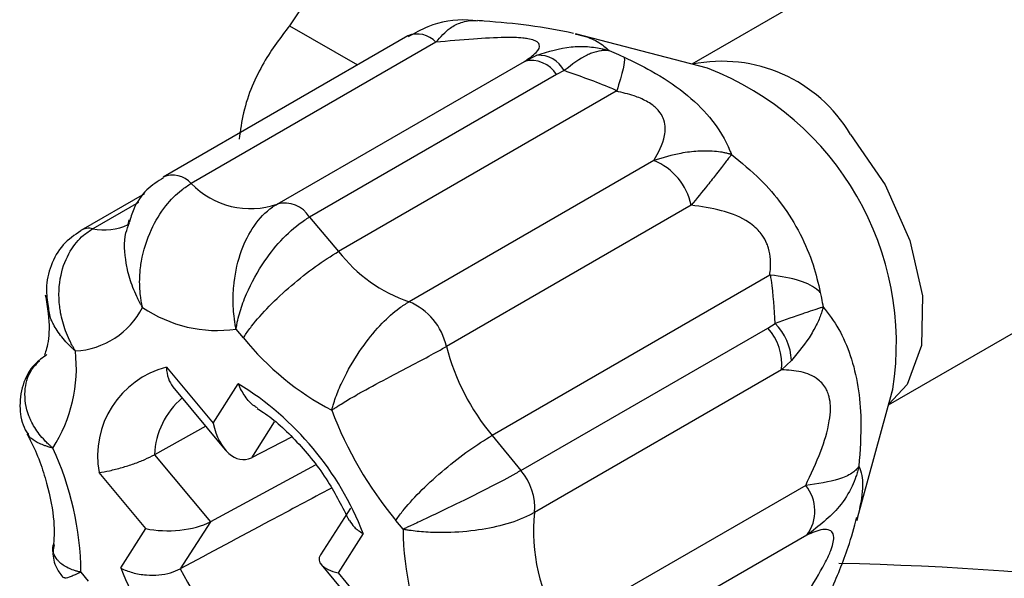
# Model space of a CAD drawing. Units: inches. Extents: x 0.5 to 16.5, y 0.2 to 10.8.
# Drawn here: x 13.7 to 13.8, y 5.9 to 5.9 of the extents above; entities that cross this region are included whole.
import ezdxf

# ---------------------------------------------------------------- set-up
doc = ezdxf.new("R2010")
doc.units = ezdxf.units.IN
doc.header["$MEASUREMENT"] = 0

msp = doc.modelspace()

# ---------------------------------------------------------------- linework, layer by layer
at = {"color": 7, "linetype": 'Continuous', "lineweight": 25}
for p, q in [((13.76140819084504, 5.925846829281606), (13.7326937847351, 5.909273795226747)), ((13.73418725412306, 5.908883853147592), (13.72163788723648, 5.912160469498288)), ((13.70566110912566, 5.911971251817329), (13.68234439685222, 5.898513593488074)), ((13.70833601389825, 5.911360971502392), (13.68501930162481, 5.897903313173138)), ((13.69322169618956, 5.895941052258209), (13.71675666947406, 5.909524683841283)), ((13.71675666947406, 5.909524683841283), (13.71794798227231, 5.910110780270509)), ((13.72054759892807, 5.90865062263194), (13.71981397530924, 5.908277030149315)), ((13.73418725412306, 5.908883853147592), (13.73389879657636, 5.908955421757814)), ((13.71981397530924, 5.908277030149315), (13.69627900202474, 5.894693398566241)), ((13.72551115833351, 5.906690834202529), (13.6990633091176, 5.891425984076262)), ((13.72908598781205, 5.900090619441229), (13.70576927553861, 5.886632961111975)), ((13.68055907362023, 5.896926898034429), (13.67450048381985, 5.893430074359868)), ((13.73264358167791, 5.895824096310697), (13.70932686940447, 5.882366437981443)), ((13.69627900202474, 5.894693398566241), (13.6990633091176, 5.891425984076262)), ((13.75143934274169, 5.876795278403755), (13.78015374885163, 5.893368312458611)), ((13.74013179571593, 5.889156711442255), (13.71368394650002, 5.873891861315989)), ((13.71641640181956, 5.870543176463089), (13.73995137510406, 5.884126808046162)), ((13.73995137510406, 5.884126808046162), (13.74062860055951, 5.884568037273646)), ((13.68999609560558, 5.88319321300844), (13.68929690552327, 5.884013720132833)), ((13.68266440043201, 5.880395627866438), (13.6871129126961, 5.875060651141482)), ((13.74219124887912, 5.881036506579488), (13.74126006500686, 5.880138444782224)), ((13.74126006500686, 5.880138444782225), (13.71772509172235, 5.866554813199153)), ((13.68327230090748, 5.878521985910957), (13.68827119238954, 5.872526954735563)), ((13.6871129126961, 5.875060651141482), (13.68950828297393, 5.878815057199014)), ((13.7484120796041, 5.865791771183102), (13.75184878480553, 5.878283519927908)), ((13.68640158316085, 5.874769124955111), (13.68152640303298, 5.872052997997746)), ((13.69458242429138, 5.873715028190388), (13.69074906283683, 5.871770890599188)), ((13.71368394650002, 5.873891861315989), (13.71641640181956, 5.870543176463089)), ((13.68152640303298, 5.872052997997746), (13.68685321642871, 5.865664699214403)), ((13.69682070028292, 5.871053875328285), (13.68685321642871, 5.865664699214403)), ((13.68070455043264, 5.865016444480214), (13.67625603816854, 5.87035142120517)), ((13.74355161376046, 5.869127884468647), (13.72023490148702, 5.855670226139392)), ((13.70018260889114, 5.866965522469627), (13.69734017543472, 5.86251040774868)), ((13.68685321642871, 5.865664699214403), (13.68398491131316, 5.861169034306011)), ((13.70519568027228, 5.864946762865815), (13.70450951111205, 5.865787678454435)), ((13.67830918015481, 5.861262038422685), (13.68070455043264, 5.865016444480214)), ((13.70140944012931, 5.864542331250512), (13.69901406985148, 5.860787925192981)), ((13.74367141650921, 5.864394382818528), (13.72035470423577, 5.850936724489273)), ((13.69739941476835, 5.861579732149659), (13.70239830625041, 5.855584700974265)), ((13.67452294001184, 5.86085760680738), (13.67520910917208, 5.860016691218754)), ((13.69901406985148, 5.860787925192981), (13.70346258211558, 5.855452948468025))]:
    msp.add_line(p, q, dxfattribs=at)
at = {"color": 8, "linetype": 'Continuous', "lineweight": 25}
for p, q in [((13.69439179420582, 5.912929657457943), (13.70085537586387, 5.909197536745486)), ((13.67999035201648, 5.896097058873204), (13.67564623224675, 5.893589772300516)), ((13.69292495850041, 5.875181301062862), (13.69074906283683, 5.871770890599188))]:
    msp.add_line(p, q, dxfattribs=at)
at = {"color": 8, "linetype": 'Continuous', "lineweight": 25, "flags": 128}
msp.add_lwpolyline([(13.74781904695665, 5.902578156074842), (13.75111836341705, 5.897770318861955), (13.75347948861828, 5.892468817902656), (13.75467129917473, 5.887192601048571), (13.7545771323653, 5.882458141166943), (13.75320620589338, 5.878728880177908), (13.75145208660833, 5.876841599857226)], dxfattribs=at)
at = {"color": 7, "linetype": 'Continuous', "lineweight": 25, "flags": 128}
msp.add_lwpolyline([(13.75175734396427, 5.87796788171254), (13.75184136181438, 5.878256657688174), (13.75184878480553, 5.878283519927908)], dxfattribs=at)
at = {"color": 7, "linetype": 'Continuous', "lineweight": 25}
for centre, radius, start, end in [((13.93936885905975, 5.751960588090857), 0.2931293291319657, 128.2403423681192, 146.6919597223597), ((13.71745260801103, 5.906860336816265), 0.002753738461977463, 30.96148984763785, 104.6388220918447), ((13.71813859376051, 5.907405923863645), 0.002711564294124526, 27.32475668689413, 94.03097519031262), ((13.72679028761404, 5.894559882799414), 0.005988262452519274, 12.18771661268315, 67.45762188273176), ((13.69063622191154, 5.903258016058729), 0.007760324509994723, 223.6309144390375, 289.4610362378006), ((13.69391763472653, 5.893276705233198), 0.002753738461970304, 30.96148984753327, 104.6388220919582), ((13.71030788655645, 5.900070681096118), 0.01418348717147718, 217.5526532190911, 251.3375222905852), ((13.67357162568585, 5.889589550624336), 0.007664598238109552, 273.1136959412601, 332.7796051133479), ((13.68753642715845, 5.896645525949672), 0.01275389361204259, 235.9070539435453, 277.9341318598995), ((13.7034735753406, 5.881102224470165), 0.005988262452514672, 12.1877166126488, 67.45762188273116), ((13.73592614121252, 5.880597129977229), 0.005353609544218396, 355.0850010057173, 41.24712492718427), ((13.73694383995957, 5.880826097726367), 0.005251625677286484, 2.296196962979955, 45.44111753069569), ((13.71074668797039, 5.899921954366955), 0.02665404042412109, 218.8751137896502, 242.4182253882918), ((13.73041338726624, 5.887850404980312), 0.02178795836189263, 194.5779634620515, 219.8406073188128), ((13.66003976319686, 5.880301258051169), 0.01404368546811214, 327.1759095511072, 6.685714371363405), ((13.68483018597996, 5.871947401101006), 0.008721419753679266, 104.3786808418014, 190.5442835679339), ((13.67428749545234, 5.854025181080132), 0.02908969458016029, 21.19493381262346, 58.45040468279925), ((13.73312704748731, 5.889436481167962), 0.03712451020515393, 200.7276857088218, 219.5694595229332), ((13.64542632903468, 5.86048184510937), 0.02909903722135593, 0.739892444713814, 24.80264358701165), ((13.71239116792802, 5.867013498394165), 0.005353609544208909, 355.085001005624, 41.2471249271504), ((13.74057109005569, 5.866684181883815), 0.003854244916688471, 323.5516451812352, 39.34799541319381), ((13.73469790236398, 5.864736814567936), 0.01706989806939545, 173.8862212036348, 212.0828403261499), ((13.73429229124947, 5.865322524563835), 0.02909903722137906, 180.739892444735, 204.8026435870107), ((13.73909695801541, 5.532037052953324), 0.3297461163016169, 66.84538949909899, 88.67760069456757), ((13.70543112483175, 5.871779188593038), 0.02908969458012043, 201.1949338125981, 238.4504046828292), ((13.70549731126208, 5.871752043025952), 0.02397464129300979, 206.1948442950952, 233.4504942003225)]:
    msp.add_arc(centre, radius, start, end, dxfattribs=at)
at = {"color": 8, "linetype": 'Continuous', "lineweight": 25}
for centre, radius, start, end in [((13.70655853833138, 5.909737456782821), 0.002407326200472598, 42.40802309831623, 111.8878401777327), ((13.73556136268755, 5.895274870436893), 0.01426845488307895, 30.78702858549845, 101.4033956609842), ((13.72405102686084, 5.882636546863968), 0.02813652768657907, 351.0999714146371, 68.88435560848347), ((13.68324112437161, 5.896278430811638), 0.002408766703631921, 42.42078666661659, 111.787933688303), ((13.67528251092182, 5.892009143023856), 0.001621937764664428, 77.04115603804351, 118.7892343016629), ((13.6767689204604, 5.89862375272147), 0.005157653313633716, 257.4275340401993, 295.8334541583072), ((13.68907346942383, 5.871728548300301), 0.007554037246003027, 130.6180557668147, 177.5383602190826)]:
    msp.add_arc(centre, radius, start, end, dxfattribs=at)
at = {"color": 7, "linetype": 'Continuous', "lineweight": 25}
for centre, major_axis, ratio, start_param, end_param in [((13.68976483825927, 5.876591257503356), (-0.0003186509890262813, 0.005006145105432403), 0.5682315040196797, 1.845154530166363, 3.381044271920967), ((13.6833564759958, 5.866547050842086), (0.004463124390769124, 0.0002840866517681562), 0.3848340810484321, 4.051866829444966, 5.587756571199247), ((13.70166599541465, 5.862318531554854), (0.004463124390765572, 0.0002840866517672679), 0.3848340810487926, 2.867234450218707, 4.051866829444646)]:
    msp.add_ellipse(centre, major_axis=major_axis, ratio=ratio, start_param=start_param, end_param=end_param, dxfattribs=at)
for points, knots in [([(13.71229487055932, 5.913355541389917), (13.7119951210726, 5.913395998081607), (13.71039625027835, 5.913611795024201), (13.70808693286848, 5.913218997974568), (13.70630790310893, 5.912218797443568), (13.70569113523063, 5.911872040141695)], [0, 0, 0, 0, 0.1309942345406643, 0.6987263201698698, 1, 1, 1, 1]), ([(13.72144436849515, 5.912204325886726), (13.72006802250346, 5.91247585585899), (13.71746121342799, 5.912990135553359), (13.7141616306134, 5.913270869353594), (13.71249797972515, 5.913404862040543), (13.71228073879844, 5.913422358917856)], [0, 0, 0, 0, 0.4930283633622502, 0.9337992189728505, 1, 1, 1, 1]), ([(13.69439179420582, 5.912929657457942), (13.69355219508873, 5.911841829115049), (13.69187299685455, 5.909666172429263), (13.69007222674069, 5.905616258091542), (13.68970103230495, 5.902979418165955), (13.68958212086436, 5.902134711446378)], [0, 0, 0, 0, 0.4046385364645377, 0.8092770729290779, 1, 1, 1, 1]), ([(13.71675666947406, 5.909524683841283), (13.71717240023072, 5.909803328311251), (13.7179408299353, 5.910318370040332), (13.7183352826914, 5.911009515593391), (13.71799734076466, 5.911393360455341), (13.71761388591847, 5.911573612432123), (13.71719605730922, 5.911683843590973), (13.71628880436695, 5.911800463292323), (13.71451169454904, 5.911833001019415), (13.71167619050728, 5.911658370382654), (13.70952157205835, 5.91146652989363), (13.70833601389825, 5.911360971502392)], [0, 0, 0, 0, 0.1988752150533286, 0.3675975864291026, 0.4357338294842742, 0.4564651655976355, 0.5084980601633007, 0.5405841042840379, 0.6347859968281585, 0.799044493534121, 1, 1, 1, 1]), ([(13.71794798227231, 5.910110780270506), (13.7190393720467, 5.910460651064734), (13.72040246499947, 5.910897622736258), (13.72226773530891, 5.910979729076512), (13.72327816400342, 5.910915321040464), (13.72410059424027, 5.910759122279651), (13.7244752053452, 5.910665036221063), (13.72465671353531, 5.910613646616184), (13.7247486273033, 5.910586113576148), (13.72480007906034, 5.910570270894883), (13.724825862402, 5.910562153932803), (13.72483680156098, 5.910558710130221)], [0, 0, 0, 0, 0.4544835659317261, 0.5676279551224949, 0.7955019280124299, 0.8990630615055041, 0.9495599959816822, 0.9746812776154661, 0.9872675905897348, 0.9945979907287007, 1, 1, 1, 1]), ([(13.72483680156099, 5.91055871013022), (13.72483062813972, 5.910559535101687), (13.72481500262705, 5.910561623182441), (13.7247837786229, 5.9105654132683), (13.72472758342573, 5.910571378826412), (13.72461796355345, 5.910579841068364), (13.72439398686861, 5.910584828852902), (13.72391432584297, 5.910547385401141), (13.72333427892017, 5.910393264651021), (13.72219215941228, 5.909925585608925), (13.7212936740693, 5.909229025306852), (13.72054759892807, 5.90865062263194)], [0, 0, 0, 0, 0.005344695526335738, 0.01352792951358575, 0.02688313760049877, 0.05339592607772038, 0.1060420264471329, 0.211290681113341, 0.4309433434624761, 0.5274725083565326, 0.9999999999999999, 0.9999999999999999, 0.9999999999999999, 0.9999999999999999]), ([(13.72483680156099, 5.91055871013022), (13.72512832721107, 5.91043374052613), (13.72560516086594, 5.910229334110945), (13.726077360721, 5.910014598838993), (13.72626086792967, 5.909931148007873)], [0, 0, 0, 0, 0.611378091915227, 0.9999999999999999, 0.9999999999999999, 0.9999999999999999, 0.9999999999999999]), ([(13.72626086792967, 5.909931148007873), (13.72626551539136, 5.909907550337547), (13.72630609219648, 5.909701520006958), (13.72622865788731, 5.908923226773092), (13.7257923590657, 5.907503531949485), (13.72555837694031, 5.906742165666145)], [0, 0, 0, 0, 0.05658692736509369, 0.4940582350354876, 1, 1, 1, 1]), ([(13.72626086792967, 5.909931148007873), (13.72713311693807, 5.909511494039035), (13.72916730356537, 5.908532811938763), (13.73207129000474, 5.906609785169595), (13.73479852308788, 5.903966343246524), (13.73599988455113, 5.901912263989813), (13.73643304706096, 5.900775726693257), (13.73648030375077, 5.900651733990126)], [0, 0, 0, 0, 0.1757732090523242, 0.4099236661175464, 0.6477963230626175, 0.9615756684022176, 0.9999999999999999, 0.9999999999999999, 0.9999999999999999, 0.9999999999999999]), ([(13.72555837694031, 5.906742165666145), (13.72538460654493, 5.906817624010386), (13.72373735267548, 5.907532930258384), (13.72205366910181, 5.908122894386899), (13.72054759892807, 5.90865062263194)], [0, 0, 0, 0, 0.1054909620209498, 1, 1, 1, 1]), ([(13.72551115833351, 5.906690834202529), (13.72552328258937, 5.906698601335421), (13.72554406456886, 5.906711914844983), (13.72555416791085, 5.906733269406836), (13.72555837693928, 5.906742165666918)], [0, 0, 0, 0, 0.583402359465291, 1, 1, 1, 1]), ([(13.72908598781205, 5.900090619441229), (13.72951473384139, 5.900837801334179), (13.73016982075921, 5.901979430760016), (13.73021028721252, 5.903522543640536), (13.72985625616671, 5.904426299812374), (13.72949567019255, 5.904938434778391), (13.7287589612593, 5.905550763568219), (13.72801236257795, 5.9059469190769), (13.72685244109339, 5.906385319868055), (13.72608182921213, 5.906560848088565), (13.72551115833351, 5.906690834202529)], [0, 0, 0, 0, 0.3588179892383864, 0.5482429096574516, 0.5850811616040518, 0.6803275655639552, 0.723156051265551, 0.8191848692285592, 0.8660987040897115, 1, 1, 1, 1]), ([(13.73648030375077, 5.900651733990126), (13.73647248638731, 5.900654304037102), (13.73645469206402, 5.900660154122869), (13.73642117521312, 5.900670921454358), (13.73636589163539, 5.900688230484336), (13.73626399891036, 5.900718627890869), (13.73606684859458, 5.900772272136507), (13.73567058951432, 5.900861770965113), (13.73478361347087, 5.900993753523819), (13.73342044644753, 5.901010672164763), (13.73141422282993, 5.900789099215134), (13.72995557488321, 5.900351499024342), (13.72908598781205, 5.900090619441229)], [0, 0, 0, 0, 0.004461720839638032, 0.01015602042915601, 0.0189950124472309, 0.03555249399096509, 0.06666175890681714, 0.125611175563268, 0.2404318042446229, 0.4913488464762724, 0.696762698751508, 1, 1, 1, 1]), ([(13.73648030375077, 5.900651733990126), (13.73647754022916, 5.900648243105482), (13.73647124974551, 5.900640296957111), (13.73645930489427, 5.90062519359089), (13.7364394303665, 5.900600037534523), (13.73640222476634, 5.900552857475826), (13.73632826298057, 5.900458765152152), (13.73617260750486, 5.900259714786328), (13.73579814139992, 5.899777058465576), (13.73514948342624, 5.898937086325188), (13.73409050364982, 5.897579510247883), (13.73318400162267, 5.896479736850673), (13.73264358167791, 5.895824096310697)], [0, 0, 0, 0, 0.004461720839216966, 0.01015602042872937, 0.01899501244633096, 0.0355524939894687, 0.06666175890409642, 0.1256111755580047, 0.2404318042446321, 0.4913488464763538, 0.6967626987514072, 0.9999999999999999, 0.9999999999999999, 0.9999999999999999, 0.9999999999999999]), ([(13.73648030375077, 5.900651733990126), (13.7374238730943, 5.899891170688557), (13.73911811990763, 5.898525524423284), (13.74136634065973, 5.895909757122395), (13.74309004153779, 5.89313905059405), (13.74430304523922, 5.890243330082217), (13.74473897574543, 5.88839469753806), (13.74494408909972, 5.887524881783989)], [0, 0, 0, 0, 0.2375730528508279, 0.4265795518745623, 0.6286124834139151, 0.8252553143604805, 0.9999999999999999, 0.9999999999999999, 0.9999999999999999, 0.9999999999999999]), ([(13.68238559149612, 5.898445300396607), (13.6818325080411, 5.898091964314846), (13.68064967681317, 5.89733631532975), (13.67957626675311, 5.895756896926968), (13.67924563376182, 5.89460148609455), (13.67912256350335, 5.89417141192309)], [0, 0, 0, 0, 0.3554000518945218, 0.7600630175635908, 1, 1, 1, 1]), ([(13.68038739733307, 5.886083652307984), (13.68038436051351, 5.886096571659865), (13.68038057793771, 5.886112663636007), (13.68037593404344, 5.886132740099998), (13.68037070721373, 5.886155441063888), (13.68035998569169, 5.886202670517338), (13.68033958009372, 5.886295438934218), (13.68030512684079, 5.886461471252627), (13.68024951440314, 5.886761016523392), (13.68016847173719, 5.887310920722746), (13.68008364049289, 5.888364448072963), (13.68012970946352, 5.889483167474615), (13.68039793271536, 5.891320811186635), (13.68105935397459, 5.89344321691758), (13.6824830461497, 5.895746516398303), (13.68386055685284, 5.89716045212502), (13.68471143370857, 5.89770594176878), (13.68501930162481, 5.897903313173138)], [0, 0, 0, 0, 0.003044130079829858, 0.003791681585423569, 0.00472261758391903, 0.008381592156083913, 0.01488033859919494, 0.02643576346487846, 0.04703461738160772, 0.0839857047766414, 0.151418999479611, 0.2812655017367781, 0.3252756655262274, 0.5495022816762162, 0.7425413814973476, 0.90684521754066, 0.9999999999999999, 0.9999999999999999, 0.9999999999999999, 0.9999999999999999]), ([(13.68929690552327, 5.884013720132833), (13.68929419826874, 5.884026663191292), (13.6892908772093, 5.884042540777206), (13.68928550331261, 5.884068603925054), (13.68927816434947, 5.8841044839781), (13.68926297943447, 5.884180342895303), (13.68923480481186, 5.884327361174533), (13.6891855326265, 5.884607595412347), (13.68910549643195, 5.885153236087218), (13.68900091906729, 5.886274828145736), (13.68901193202026, 5.887451697554291), (13.6891938769087, 5.889334044153813), (13.68967263057798, 5.891464296656493), (13.69093760153288, 5.893973539804167), (13.69223780393424, 5.895334802215896), (13.69306649734005, 5.895845422570535), (13.69322169618956, 5.895941052258209)], [0, 0, 0, 0, 0.003078327250588822, 0.003776263975624948, 0.006187309959674488, 0.01158746577269039, 0.02171823681590848, 0.04077943285492334, 0.07690766943751626, 0.1468059091441299, 0.2911421585070442, 0.3288602135502515, 0.5508052393196302, 0.7473732350893973, 0.9526877093576365, 1, 1, 1, 1]), ([(13.74013179571593, 5.889156711442255), (13.74018152180036, 5.889648100538379), (13.74026360154037, 5.890459205810674), (13.74009311899663, 5.891512166806102), (13.73981950316133, 5.892304337632897), (13.73948875148191, 5.892905931635977), (13.73881833024859, 5.893713051682435), (13.73749647143348, 5.894678093975044), (13.73528279635811, 5.895457779496117), (13.73359954928833, 5.895691410245968), (13.73264358167791, 5.895824096310697)], [0, 0, 0, 0, 0.1332922993994351, 0.220017268702869, 0.2551335397616342, 0.3259684421209577, 0.3704074454763502, 0.4904622500596726, 0.710617892065904, 1, 1, 1, 1]), ([(13.67911807267807, 5.894448262433383), (13.6790427643386, 5.894236038424969), (13.67889680608662, 5.893824718171306), (13.6789359644801, 5.893893474032698), (13.67895491878406, 5.893926754751846)], [0, 0, 0, 0, 0.5159580801649628, 1, 1, 1, 1]), ([(13.68929690552327, 5.884013720132833), (13.68929842920356, 5.884024515198105), (13.68930029858469, 5.884037759506298), (13.68930361091469, 5.884060717428954), (13.68930831501697, 5.884092891175461), (13.6893185017782, 5.884160279868899), (13.68933917708505, 5.884289053662192), (13.68938257081092, 5.884533088527401), (13.68948075933892, 5.885002819060927), (13.68973205163526, 5.885951463393876), (13.69042300404315, 5.887841738269852), (13.69179391877324, 5.890340404758216), (13.69376504757782, 5.892786222730048), (13.69528064905704, 5.894090370301964), (13.69612170773352, 5.894598389179298), (13.69627900202474, 5.894693398566241)], [0, 0, 0, 0, 0.003063455340360063, 0.003758508692727614, 0.006500637222335551, 0.01216116715868843, 0.02274750919039314, 0.04254987430148193, 0.07967208637003989, 0.1500409688735443, 0.2909736441016886, 0.5512024780831132, 0.7482096452462311, 0.9529103182759379, 1, 1, 1, 1]), ([(13.67398794750765, 5.881936267518877), (13.67398049085687, 5.881948484376009), (13.67397120306539, 5.881963701344733), (13.67395970055276, 5.881982692404219), (13.67394672162789, 5.882004168084121), (13.67391989158471, 5.882048861067938), (13.67386792983181, 5.882136701910396), (13.67377726508442, 5.882294088403059), (13.67362107920014, 5.88257858745748), (13.6733580892196, 5.883102664716295), (13.67293360076976, 5.884112791601073), (13.67263607593772, 5.885197388475352), (13.67236479474163, 5.886994984520878), (13.67244891623051, 5.889099931445994), (13.67335769559874, 5.891417655315518), (13.67451407905796, 5.892845133650127), (13.67534542947161, 5.893391928603447), (13.67564623224675, 5.893589772300516)], [0, 0, 0, 0, 0.003044130079803981, 0.00379168158532049, 0.004722617583907605, 0.008381592156170976, 0.01488033859917424, 0.02643576346488939, 0.04703461738163198, 0.0839857047766479, 0.1514189994796395, 0.2812655017367994, 0.3252756655262729, 0.5495022816762495, 0.7425413814973492, 0.9068452175406906, 1, 1, 1, 1]), ([(13.67451834240256, 5.893392945799371), (13.6739185489551, 5.892984113567119), (13.67267022862925, 5.892133231338339), (13.67158133052166, 5.890115806200114), (13.67111113737455, 5.888054668132665), (13.6713073091636, 5.886747210015582), (13.67139315197717, 5.88617507941548)], [0, 0, 0, 0, 0.2532761698289925, 0.5271311185363584, 0.7930773052030284, 1, 1, 1, 1]), ([(13.68999609560558, 5.88319321300844), (13.69003631570165, 5.883257365480543), (13.69025408976048, 5.883604722786951), (13.69094031494329, 5.884556727109286), (13.69239145021798, 5.886200227115988), (13.69453108237323, 5.888195365350288), (13.6968801963039, 5.890066881470104), (13.69833560467393, 5.890972949766856), (13.6990633091176, 5.891425984076262)], [0, 0, 0, 0, 0.02610663051094955, 0.1413558754084952, 0.3560241670087709, 0.5706855606128455, 0.7853427040069031, 1, 1, 1, 1]), ([(13.74020626568948, 5.889175361101536), (13.74019036658602, 5.889174660801381), (13.7401628695127, 5.889173449651033), (13.74014101409581, 5.889161677013918), (13.74013179571597, 5.889156711442174)], [0, 0, 0, 0, 0.5782107530424707, 1, 1, 1, 1]), ([(13.74062860055951, 5.884568037273646), (13.74055370829449, 5.885935040087677), (13.74046989812917, 5.887464820657281), (13.74023161990989, 5.889010853958594), (13.74020626568948, 5.889175361101536)], [0, 0, 0, 0, 0.8935940494936276, 1, 1, 1, 1]), ([(13.74494408909972, 5.887524881783989), (13.74488786227654, 5.887574290692099), (13.74439000339266, 5.888011780531492), (13.7430256295097, 5.888768245796926), (13.74118157607658, 5.889034526569119), (13.74020626568948, 5.889175361101536)], [0, 0, 0, 0, 0.05658527655000752, 0.5010327994851659, 1, 1, 1, 1]), ([(13.67111951501083, 5.887302895774615), (13.67122549290938, 5.886691975507501), (13.67153262367322, 5.884921489294284), (13.67147610626847, 5.882644028546975), (13.6709984769782, 5.881467272466026), (13.67107149253598, 5.881564829785211), (13.67109499790393, 5.881596235704087)], [0, 0, 0, 0, 0.1764592114443136, 0.5113901402120551, 0.8427053782649997, 1, 1, 1, 1]), ([(13.74494408909972, 5.887524881783989), (13.74498156686463, 5.887342000189117), (13.74507709336658, 5.886875856088177), (13.74515961948049, 5.886409419474622), (13.74520976825165, 5.88612597921696)], [0, 0, 0, 0, 0.392328454875543, 1, 1, 1, 1]), ([(13.69840549099223, 5.876297121498195), (13.69840797377201, 5.876307042878702), (13.69841106625168, 5.87631940066723), (13.69841497247537, 5.876334833133109), (13.69841940473459, 5.876352287761118), (13.6984287235783, 5.876388632286302), (13.69844744422454, 5.876460149276606), (13.6984822652118, 5.876588555279006), (13.69854924357824, 5.876821515332495), (13.69868551748282, 5.877253383997501), (13.69899095422898, 5.878094937218552), (13.69940048562976, 5.879016241935933), (13.70019607077078, 5.880567448943048), (13.70134045930092, 5.882427530913982), (13.70309884617076, 5.884549040911099), (13.70459655389587, 5.885897691603728), (13.7054576940953, 5.886437606710512), (13.70576927553861, 5.886632961111975)], [0, 0, 0, 0, 0.003044130079832853, 0.003791681585381673, 0.004722617583907847, 0.008381592156158055, 0.01488033859924607, 0.02643576346486797, 0.04703461738160933, 0.08398570477667075, 0.1514189994796615, 0.2812655017367326, 0.3252756655262261, 0.5495022816761713, 0.7425413814973656, 0.9068452175406191, 1, 1, 1, 1]), ([(13.74520976825165, 5.88612597921696), (13.74520540302225, 5.886124635705312), (13.74519449506793, 5.886121278501751), (13.74517247139786, 5.886114469787919), (13.74513238910368, 5.886102011728482), (13.74505221323349, 5.886076848451674), (13.74488114280064, 5.886022252893085), (13.7444866836449, 5.885893041769396), (13.74393511513831, 5.885706233975269), (13.74274408415532, 5.885296265705284), (13.74158285209124, 5.884896526276216), (13.74062860055951, 5.884568037273646)], [0, 0, 0, 0, 0.005344662568647664, 0.01335538865703658, 0.02654048329395551, 0.05271583058384829, 0.1046902116734429, 0.208566568430551, 0.4249831696396087, 0.5274754219108675, 1, 1, 1, 1]), ([(13.74520976825165, 5.88612597921696), (13.74520802048479, 5.88611840007102), (13.74520394986257, 5.886100747922713), (13.74519557688052, 5.886065477067931), (13.74518010472391, 5.886002465651526), (13.74514741727732, 5.885877486040299), (13.7450715742038, 5.885618101891492), (13.74487009216798, 5.885042978022185), (13.7445271897301, 5.884308123239038), (13.74374565267832, 5.882924061634934), (13.74287841228896, 5.881870947906024), (13.74219124887911, 5.881036506579488)], [0, 0, 0, 0, 0.005401973358105103, 0.01258142218715175, 0.02501796522425845, 0.04983848593951, 0.0997213088764453, 0.2019637991447536, 0.4264189871212985, 0.5455194551887901, 1, 1, 1, 1]), ([(13.74520976825165, 5.88612597921696), (13.74572462586774, 5.885462424160072), (13.74671141293764, 5.884190640408898), (13.747868281065, 5.881571348348688), (13.74858775921009, 5.878608455554307), (13.74890691885703, 5.874991741249568), (13.74872180135975, 5.872429944225237), (13.74861508906758, 5.870953178189803)], [0, 0, 0, 0, 0.2024524079602699, 0.3880245959363061, 0.5735821225432655, 0.754188394962936, 1, 1, 1, 1]), ([(13.69840549099223, 5.876297121498195), (13.6984123413268, 5.876301804992024), (13.69842087390811, 5.876307638618328), (13.69843156715341, 5.876314931598427), (13.69844367364851, 5.876323182729319), (13.69846895865536, 5.876340379480225), (13.69851904001704, 5.876374286438904), (13.69860999050809, 5.876435377892396), (13.69877824991162, 5.876546874422026), (13.699100565696, 5.876755628247804), (13.69976302656718, 5.877169012390251), (13.70055347954768, 5.877633488477938), (13.70197451573034, 5.878434609489638), (13.70383947377038, 5.879430532538258), (13.70630115969796, 5.880708595584801), (13.70811574112665, 5.881677228479792), (13.70900508366856, 5.88218332130359), (13.70932686940447, 5.882366437981443)], [0, 0, 0, 0, 0.003044130079771854, 0.003791681585390455, 0.004722617583931445, 0.0083815921561296, 0.01488033859923127, 0.02643576346489981, 0.04703461738162692, 0.08398570477665962, 0.1514189994796145, 0.2812655017367671, 0.3252756655261999, 0.5495022816762213, 0.7425413814973798, 0.9068452175406856, 0.9999999999999999, 0.9999999999999999, 0.9999999999999999, 0.9999999999999999]), ([(13.67128224530297, 5.881586200806141), (13.67087434952848, 5.881300177656684), (13.66983519624778, 5.880571506479626), (13.66885520060107, 5.87870487331348), (13.6686051009112, 5.876499865268803), (13.6689122907767, 5.874865566852292), (13.66937319025369, 5.874184035152933), (13.66945714138587, 5.874059896678837)], [0, 0, 0, 0, 0.1696816034228104, 0.4322800232270111, 0.699783425588342, 0.9453166632151487, 1, 1, 1, 1]), ([(13.68266440043201, 5.880395627866438), (13.68266463258901, 5.880387577532761), (13.6826758753717, 5.87999772001556), (13.68278162336042, 5.879273405910008), (13.68311782974035, 5.87877324410246), (13.6832817729675, 5.878529351821656)], [0, 0, 0, 0, 0.0106878310178989, 0.5175849141652047, 1, 1, 1, 1]), ([(13.74355161376046, 5.869127884468647), (13.74404836504183, 5.870187697702248), (13.74492951876204, 5.872067629186162), (13.7457534129195, 5.87461587404732), (13.74592243635924, 5.876208142831345), (13.74589334340024, 5.877061119237182), (13.74577593682648, 5.877690954483093), (13.74542369261869, 5.878549873119087), (13.74456223467294, 5.879491766284631), (13.74305856897734, 5.880050710823551), (13.74187947529426, 5.880108228937585), (13.74126006500686, 5.880138444782225)], [0, 0, 0, 0, 0.2180269062703847, 0.3867432793279685, 0.4508076462794414, 0.4756489002638821, 0.5273688288867101, 0.5597678505733257, 0.653966391595699, 0.8182190440770855, 1, 1, 1, 1]), ([(13.69134568624929, 5.876508406071838), (13.69123597629663, 5.876566920927131), (13.69078266713343, 5.876808697716261), (13.69013225525381, 5.877591966048607), (13.68968682909472, 5.878378426523613), (13.68951189525714, 5.878806223438577), (13.68950828297393, 5.878815057199013)], [0, 0, 0, 0, 0.1373551822942886, 0.5675361372485024, 0.9910698697740802, 1, 1, 1, 1]), ([(13.69131275620648, 5.87645348425036), (13.69151130394442, 5.87633249700526), (13.69275632472619, 5.87557382991571), (13.69515564189014, 5.873363214356484), (13.69804558660998, 5.869779666125518), (13.69942443352322, 5.867046494997536), (13.70006709820639, 5.865772595378857)], [0, 0, 0, 0, 0.06138959788829735, 0.3849518808326435, 0.7133331475459496, 1, 1, 1, 1]), ([(13.66937370874047, 5.87405679022871), (13.6694821754273, 5.873853680572705), (13.67030996107631, 5.872303607796082), (13.67137022102057, 5.8692993993065), (13.67203805333372, 5.865691123694655), (13.67195607029609, 5.86379968117962), (13.67184397272933, 5.86315079997008), (13.67182955137805, 5.863067321406448)], [0, 0, 0, 0, 0.04815185686431395, 0.367480719218852, 0.6802852615260387, 0.958868700855078, 1, 1, 1, 1]), ([(13.70450951111205, 5.865787678454435), (13.70455131597465, 5.865849930360223), (13.70477767084441, 5.866186996939335), (13.7054850898693, 5.867113584077775), (13.70696579219043, 5.86872162515009), (13.70913175343438, 5.870685187642411), (13.71149771200898, 5.872536502450427), (13.71295520149699, 5.873440074920411), (13.71368394650002, 5.873891861315989)], [0, 0, 0, 0, 0.02610663051014871, 0.1413558754085581, 0.3560241670087932, 0.5706855606128943, 0.7853427040069498, 0.9999999999999999, 0.9999999999999999, 0.9999999999999999, 0.9999999999999999]), ([(13.67625603816854, 5.87035142120517), (13.67626190645166, 5.870352205024208), (13.67654609272002, 5.870390163419017), (13.67721351940917, 5.870512903514883), (13.67836123279074, 5.870804209825326), (13.67952948064849, 5.871174859950621), (13.68062979641337, 5.871593243629634), (13.68122721550001, 5.871899583142047), (13.68152640303298, 5.872052997997746)], [0, 0, 0, 0, 0.00465691488350046, 0.2255227357425507, 0.449854972911408, 0.6424342267592272, 0.820931028215357, 1, 1, 1, 1]), ([(13.74861508906758, 5.870953178189803), (13.74861261581466, 5.870948976634899), (13.74860659475385, 5.87093874807417), (13.74859498557751, 5.870919696107142), (13.74857515056293, 5.870888368357104), (13.74853729725206, 5.870832434600296), (13.74845835568197, 5.870728574928662), (13.7482795937606, 5.870534828547423), (13.74779140411775, 5.87015505904894), (13.74651643544015, 5.869555693288224), (13.74468988505247, 5.869292131276855), (13.74355161376046, 5.869127884468647)], [0, 0, 0, 0, 0.004470669904001002, 0.01088371320940058, 0.02035709133345594, 0.03810650888040744, 0.07147322372129968, 0.1348024112031494, 0.2588518319906303, 0.5381306267434361, 1, 1, 1, 1]), ([(13.74861508906758, 5.870953178189803), (13.74861278600461, 5.870942252295043), (13.74860717926617, 5.870915653528491), (13.74859634718421, 5.87086589794603), (13.74857780013057, 5.870783681837404), (13.74854227973284, 5.870635572831486), (13.74846778786805, 5.870355901773122), (13.74829776296575, 5.869816948836964), (13.74782851666197, 5.868688712983008), (13.74659067093508, 5.866622589987569), (13.74479219336059, 5.865249848855679), (13.74367141650921, 5.864394382818528)], [0, 0, 0, 0, 0.004470669905108149, 0.01088371320975282, 0.02035709133423957, 0.03810650888205001, 0.07147322372440822, 0.1348024112086466, 0.2588518319908529, 0.5381306267438525, 0.9999999999999999, 0.9999999999999999, 0.9999999999999999, 0.9999999999999999]), ([(13.71641640181956, 5.870543176463089), (13.71625630790042, 5.870451524591856), (13.71540027950482, 5.869961458481271), (13.71359972198522, 5.868999050743446), (13.71077050314399, 5.867582316227309), (13.7083021654054, 5.866399758554708), (13.70667418593841, 5.865633234104526), (13.70592370227764, 5.865283256056488), (13.70557038790765, 5.865119490831842), (13.70539213832465, 5.865037184836043), (13.70529962539948, 5.864994563895423), (13.70525165255892, 5.864972490993367), (13.70522885947418, 5.864962010859179), (13.70521262604498, 5.864954548850533), (13.70520328990165, 5.864950259222048), (13.70519568027228, 5.864946762865815)], [0, 0, 0, 0, 0.0470896817241097, 0.2517903547537692, 0.4487975219169706, 0.7090263558982993, 0.8499590311264469, 0.9203279136299788, 0.9574501256985286, 0.9772524908096382, 0.9878388328412749, 0.9934993627776857, 0.9962414913072858, 0.9969365446596274, 1, 1, 1, 1]), ([(13.69837359948049, 5.868875981776513), (13.69642106669748, 5.867829558795287), (13.69162349156701, 5.865258389228054), (13.68682845076276, 5.862691338406748), (13.68398491131316, 5.86116903430601)], [0, 0, 0, 0, 0.4069832633997144, 1, 1, 1, 1]), ([(13.71772509172235, 5.866554813199153), (13.71756427829295, 5.866465916920601), (13.71670560550681, 5.865991250000904), (13.71483804042968, 5.865310409827023), (13.71194091523919, 5.864758563746386), (13.70979467103359, 5.86462808615097), (13.70803822833758, 5.864633990871933), (13.70700018618801, 5.864688808943237), (13.70607985316587, 5.864796363335074), (13.70564955376122, 5.864862753915149), (13.70543342962671, 5.864900802083969), (13.70532142947469, 5.864921891503611), (13.70526402426628, 5.864933087897465), (13.7052369656746, 5.864938459872834), (13.70521733589468, 5.864942382937189), (13.7052054055922, 5.864944795884386), (13.70519568027228, 5.864946762865815)], [0, 0, 0, 0, 0.04731229064240829, 0.2526267649106541, 0.4491947606804942, 0.6711397864498536, 0.708857841493001, 0.8531940908560011, 0.9230923305625002, 0.9592205671450386, 0.9782817631840736, 0.9884125342272987, 0.9938126900403647, 0.9962237360243403, 0.9969216727493987, 1, 1, 1, 1]), ([(13.70010415508603, 5.865796043194014), (13.70023284437203, 5.865574221805317), (13.70049731327671, 5.865118357439857), (13.70107063422341, 5.864726336050793), (13.70140258552569, 5.864546053971833), (13.70140944012931, 5.864542331250512)], [0, 0, 0, 0, 0.4813841431546171, 0.98929088060808, 1, 1, 1, 1]), ([(13.74559850247696, 5.858276439819992), (13.74569516563418, 5.858498281256219), (13.74641792312225, 5.860157005881069), (13.74756580909825, 5.862878766996722), (13.74816676907303, 5.865152137667438), (13.74841409762607, 5.866087756514132)], [0, 0, 0, 0, 0.08328395422602888, 0.6227202098882472, 0.9999999999999999, 0.9999999999999999, 0.9999999999999999, 0.9999999999999999]), ([(13.74168039441655, 5.85581758401657), (13.74233296882247, 5.856791450309633), (13.74359279986914, 5.858671553145712), (13.74508560114129, 5.861080744425898), (13.7458158800746, 5.862600685377921), (13.74609088243137, 5.863335792492454), (13.746209220733, 5.863811983320501), (13.74623952961728, 5.864372594512615), (13.74609962984653, 5.864687736123963), (13.74556648198766, 5.865035750682616), (13.74471556889484, 5.864865330164756), (13.74391962453082, 5.864506332865951), (13.74367141650921, 5.864394382818528)], [0, 0, 0, 0, 0.1958094202292299, 0.3780209346252205, 0.4449095478325301, 0.4706998608322476, 0.5214498926444052, 0.5491461171811262, 0.6308129724347898, 0.6725878522706048, 0.8978994951012276, 1, 1, 1, 1]), ([(13.67196674685662, 5.863479835482912), (13.6719191949834, 5.863252833855237), (13.67176500037067, 5.862516744492202), (13.6720602796718, 5.861318025153151), (13.67261783837687, 5.860610482833142), (13.67285013448995, 5.860315698930961)], [0, 0, 0, 0, 0.2064270893346918, 0.6693731065181496, 1, 1, 1, 1]), ([(13.67830918015481, 5.861262038422685), (13.67831606289777, 5.86125833116714), (13.67864937691781, 5.861078798057045), (13.67941163876686, 5.860781697208977), (13.68067372828114, 5.860566653516229), (13.68192325144564, 5.860577492981175), (13.68307536732516, 5.860766554444153), (13.68368140672604, 5.861034731308124), (13.68398491131316, 5.861169034306011)], [0, 0, 0, 0, 0.004656914883554311, 0.2255227357424894, 0.4498549729113649, 0.6424342267591875, 0.8209310282155247, 1, 1, 1, 1])]:
    msp.add_open_spline(points, degree=3, knots=knots, dxfattribs=at)
at = {"color": 8, "linetype": 'Continuous', "lineweight": 25}
for points, knots in [([(13.70833601389825, 5.911360971502392), (13.70877252605998, 5.911858119108682), (13.70951220302571, 5.91270054382254), (13.71079588740684, 5.913302116220992), (13.71168025951798, 5.913480320881557), (13.71220923761783, 5.913420834844536), (13.71227997580608, 5.913412880007678)], [0, 0, 0, 0, 0.3790813759844034, 0.6423595641470973, 0.9521741325657403, 1, 1, 1, 1]), ([(13.72163270661039, 5.912138893563966), (13.72177736276384, 5.912108312022354), (13.72268800723369, 5.911915794033417), (13.72395632503613, 5.911359799031866), (13.72451618427586, 5.910850419155432), (13.72483680156099, 5.91055871013022)], [0, 0, 0, 0, 0.07467377866479266, 0.4700889797278722, 0.9999999999999999, 0.9999999999999999, 0.9999999999999999, 0.9999999999999999]), ([(13.68038739733307, 5.886083652307984), (13.68038014003709, 5.88609599836388), (13.68037110055627, 5.886111376258897), (13.68035989819478, 5.886130561841759), (13.68034725556098, 5.886152255466458), (13.68032110553512, 5.886197389164673), (13.68027039534579, 5.886286041071906), (13.68018170234483, 5.886444705924974), (13.68002822343046, 5.8867309546369), (13.67976736686688, 5.887256459035542), (13.67933790313096, 5.888262918167818), (13.67901377694676, 5.889332801244245), (13.67868446207899, 5.891084550379282), (13.67856598846651, 5.892698901477774), (13.67901276753278, 5.893844829164429), (13.67913811600786, 5.894166330995923)], [0, 0, 0, 0, 0.004779273789684647, 0.005952927090670696, 0.007414493417032372, 0.01315907095210864, 0.0233620805893032, 0.04150405801520251, 0.07384418804955822, 0.1318572685874431, 0.237727310102672, 0.4415858735188851, 0.5106816798001483, 0.8627166984798202, 1, 1, 1, 1]), ([(13.67398794750765, 5.881936267518877), (13.67397813907937, 5.88194479829555), (13.67396592198092, 5.881955423987609), (13.6739507648916, 5.881968687011836), (13.67393365365478, 5.881983685875296), (13.67389822640311, 5.882014903912284), (13.67382937780357, 5.882076277300204), (13.67370849095805, 5.88218629210376), (13.6734977528367, 5.882385314352018), (13.67313473662677, 5.882752366270654), (13.67251649979233, 5.883461293213743), (13.67202242698223, 5.884223735638114), (13.67153394213875, 5.885200653714114), (13.67148228481103, 5.885758999398878), (13.67144355148337, 5.886177654163188)], [0, 0, 0, 0, 0.006658574156688798, 0.00829373001569837, 0.0103300117181945, 0.01833346521320885, 0.03254849018986831, 0.05782423444622573, 0.1028811120273758, 0.1837060272378125, 0.3312061608187014, 0.6152257465781171, 0.711491323789613, 1, 1, 1, 1]), ([(13.6718412164829, 5.872688715646388), (13.67183134117998, 5.872696958344577), (13.67181904078439, 5.872707225214296), (13.67180378300755, 5.872720054503803), (13.67178655896093, 5.872734567408711), (13.67175090357375, 5.87276480277794), (13.67168163532153, 5.872824367644977), (13.671560085274, 5.872931532647401), (13.67134845560365, 5.873126648040315), (13.67098456690325, 5.873490570889807), (13.67036956128546, 5.874207147281758), (13.66987551067122, 5.87500540970502), (13.66928800965465, 5.876369729357079), (13.66904488546374, 5.878024231758859), (13.66951165004477, 5.879873499574523), (13.67027219304724, 5.880698065067308), (13.67055848235001, 5.8810084541962)], [0, 0, 0, 0, 0.003543510248134068, 0.004413695276836916, 0.005497348460094466, 0.009756566546848696, 0.01732141233767294, 0.03077246907956086, 0.05475050156840883, 0.09776330109773436, 0.1762588202053871, 0.3274062414290785, 0.3786361371065711, 0.6396464393585438, 0.8643530092401307, 1, 1, 1, 1]), ([(13.6718412164829, 5.872688715646388), (13.67183148825828, 5.872691147161904), (13.67181937105921, 5.872694175788266), (13.67180434183708, 5.872697974710898), (13.67178737622045, 5.872702276779289), (13.67175225853165, 5.87271126862361), (13.67168404602837, 5.872729106905168), (13.67156438920552, 5.872761590302104), (13.67135614169711, 5.87282194179467), (13.67099878855278, 5.872938386246935), (13.67039311061595, 5.873179364304117), (13.669927244422, 5.873474018920422), (13.66953702150703, 5.873804189351522), (13.66951224323856, 5.873997170046654), (13.66949639445867, 5.87412060516735)], [0, 0, 0, 0, 0.007546398332927523, 0.009399578482080529, 0.0117073687811803, 0.02077796658357886, 0.03688835872767209, 0.06553425645737095, 0.1165988144037077, 0.2082005584176, 0.3753676929964571, 0.6972571663347751, 0.806358360417374, 1, 1, 1, 1]), ([(13.74861508906758, 5.870953178189803), (13.74871787160203, 5.87068231089701), (13.74898335672283, 5.869982666387093), (13.749008304761, 5.868277670541336), (13.74858438047766, 5.866522609290141), (13.74840808764578, 5.86579275084545)], [0, 0, 0, 0, 0.2695470675363997, 0.6962343958969929, 1, 1, 1, 1]), ([(13.67452294001184, 5.86085760680738), (13.67451323868069, 5.860859587634383), (13.67450133780586, 5.860862017566308), (13.67448191405579, 5.860866059544335), (13.67445525908542, 5.860871664479228), (13.6743993807607, 5.860883742112947), (13.67429288992409, 5.86090801162356), (13.67409629428811, 5.8609573280436), (13.67373636014665, 5.861064362188817), (13.67308389814153, 5.861326180086234), (13.67256909713421, 5.861685001570943), (13.67199770021546, 5.862369127542216), (13.67167658455901, 5.862957177860549), (13.67193696130781, 5.863536631808969), (13.67196724960693, 5.863604036731241)], [0, 0, 0, 0, 0.005307263516885531, 0.006510557973877067, 0.01066737930834183, 0.01997764673596106, 0.03744384418013519, 0.07030675383628278, 0.1325945018044412, 0.2531042291006089, 0.5019505823519784, 0.5669792947619264, 0.9496289100138057, 1, 1, 1, 1]), ([(13.67452294001184, 5.86085760680738), (13.67451535437403, 5.860854124298312), (13.67450604766561, 5.86084985165871), (13.67449003167102, 5.860842515146313), (13.67446768700192, 5.860832293824084), (13.67442142724418, 5.860811209648788), (13.67433497679876, 5.860772087875054), (13.67417808022316, 5.860702105160174), (13.67389874912709, 5.860581050793441), (13.67343229087308, 5.860394895846611), (13.67290705914126, 5.860214374957552), (13.67293492539405, 5.860330856076785), (13.67294777138834, 5.8603845524171)], [0, 0, 0, 0, 0.007444505574774516, 0.009133555350689871, 0.01579720435368103, 0.0295528632373223, 0.05527874251856922, 0.1034004877647689, 0.1936112086612738, 0.3646146932490101, 0.7070953139276662, 1, 1, 1, 1])]:
    msp.add_open_spline(points, degree=3, knots=knots, dxfattribs=at)

doc.saveas('drawing.dxf')
